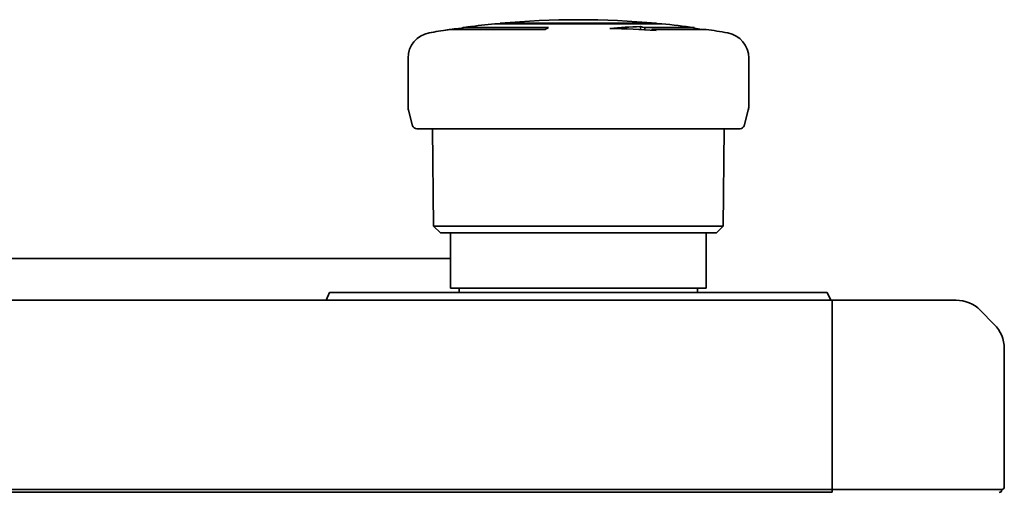
# Model space of a CAD drawing. Units: millimetres. Extents: x 62 to 2078, y 32 to 1458.
# Drawn here: x 627 to 743, y 289 to 345 of the extents above; entities that cross this region are included whole.
import ezdxf

# ---------------------------------------------------------------- set-up
doc = ezdxf.new("R2010")
doc.units = ezdxf.units.MM
doc.header["$LTSCALE"] = 5
doc.layers.add('表示ｴｯｼﾞ(JIS)', color=7, linetype='Continuous', lineweight=35)
doc.layers.add('記号(JIS)', color=7, linetype='Continuous', lineweight=18)
doc.dimstyles.new('STANDARD$7', dxfattribs={"dimscale": 5, "dimtxt": 3.5, "dimasz": 2, "dimexe": 1, "dimexo": 1, "dimgap": 0.5, "dimtad": 1, "dimrnd": 1e-08, "dimdsep": 46, "dimtxsty": 'Standard', "dimblk": 'Filled-1', "dimcen": 0.09, "dimdle": 10, "dimclrd": 7, "dimclre": 7, "dimclrt": 7, "dimazin": 2, "dimtfac": 0.514286, "dimtdec": 3, "dimtmove": 0, "dimatfit": 3, "dimldrblk": 'Filled-1', "dimfxl": 1, "dimtolj": 1, "dimlwd": 9, "dimlwe": 9, "dimarcsym": 0})

# ---------------------------------------------------------------- blocks, each defined once
blk = doc.blocks.new('Filled-1')
at = {"color": 0}
for p, q in [((0, 0), (-1, 0.25)), ((-1, 0.25), (-1, -0.25)), ((-1, 0), (0, 0)), ((-1, -0.25), (0, 0))]:
    blk.add_line(p, q, dxfattribs=at)
at = {"color": 0, "flags": 128}
blk.add_lwpolyline([(-1, -0.25), (0, 0), (-1, 0.25), (-1, -0.25)], dxfattribs=at)
at = {"color": 0}
blk.add_solid([(-1, -0.25), (0, 0), (-1, 0.25), (-1, -0.25)], dxfattribs=at)

msp = doc.modelspace()

# ---------------------------------------------------------------- linework, layer by layer
at = {"layer": '表示ｴｯｼﾞ(JIS)'}
for p, q in [((677.819, 343.706), (688.88, 343.706)), ((678.95, 343.81), (678.95, 343.706)), ((689.242, 343.909), (679.214, 343.909)), ((679.214, 343.706), (679.214, 343.909)), ((682.963, 344.356), (702.562, 344.356)), ((683.597, 344.417), (683.562, 344.356)), ((701.928, 344.417), (683.597, 344.417)), ((700.047, 343.682), (700.047, 344.028)), ((700.563, 343.909), (706.362, 343.909)), ((700.563, 343.653), (700.563, 343.909)), ((707.762, 343.706), (701.366, 343.706)), ((701.366, 343.602), (701.366, 343.706)), ((701.928, 344.417), (701.963, 344.356)), ((706.362, 343.706), (706.362, 343.909)), ((672.762, 334.635), (672.762, 340.336)), ((712.762, 334.635), (712.762, 340.336)), ((673.306, 332.408), (672.813, 334.247)), ((712.219, 332.408), (712.711, 334.247)), ((711.736, 332.038), (673.789, 332.038)), ((675.755, 320.638), (675.651, 332.038)), ((709.77, 320.638), (709.873, 332.038)), ((709.77, 320.638), (675.755, 320.638)), ((676.562, 319.838), (675.755, 320.638)), ((708.962, 319.838), (709.77, 320.638)), ((676.562, 319.838), (708.962, 319.838)), ((677.762, 319.838), (677.762, 313.338)), ((707.762, 319.838), (707.762, 313.338)), ((623.335, 316.838), (677.762, 316.838)), ((677.762, 313.338), (707.762, 313.338)), ((678.762, 312.838), (678.762, 313.338)), ((706.762, 312.838), (706.762, 313.338)), ((663.562, 312.838), (663.139, 311.938)), ((663.562, 312.838), (721.962, 312.838)), ((721.962, 312.838), (722.386, 311.938)), ((722.562, 311.938), (447.962, 311.938)), ((722.562, 310.766), (722.562, 311.938)), ((722.562, 310.766), (722.562, 311.938)), ((722.562, 311.938), (723.762, 311.938)), ((737.106, 311.938), (723.762, 311.938)), ((722.562, 310.766), (722.562, 309.109)), ((722.562, 310.766), (722.562, 309.109)), ((739.934, 310.766), (741.591, 309.109)), ((722.562, 306.281), (722.562, 309.109)), ((722.562, 306.281), (722.562, 309.109)), ((722.562, 306.281), (722.562, 290.038)), ((722.562, 306.281), (722.562, 290.038)), ((742.762, 306.281), (742.762, 290.038)), ((722.562, 289.738), (447.962, 289.738)), ((722.562, 289.438), (447.962, 289.438)), ((722.562, 289.438), (447.962, 289.438)), ((722.562, 289.738), (722.562, 290.038)), ((722.562, 289.738), (722.562, 290.038)), ((722.562, 289.738), (722.562, 289.688)), ((722.562, 289.738), (723.762, 289.738)), ((722.562, 289.413), (722.562, 289.688)), ((742.462, 289.738), (723.762, 289.738)), ((742.462, 289.738), (742.462, 289.688))]:
    msp.add_line(p, q, dxfattribs=at)
for centre, radius, start, end in [((692.762, 244.838), 100, 84.74107, 95.25893), ((675.762, 340.336), 3, 100.09368, 180), ((692.762, 244.838), 100, 98.7935, 100.09366), ((692.762, 244.838), 100, 95.62371, 97.42277), ((692.762, 244.838), 100, 82.18355, 84.37629), ((692.762, 244.838), 100, 79.90634, 81.37307), ((709.762, 340.336), 3, 0, 79.90632), ((674.262, 334.635), 1.5, 180, 195), ((711.262, 334.635), 1.5, 345, 0), ((673.789, 332.538), 0.5, 195, 270), ((711.736, 332.538), 0.5, 270, 345), ((737.106, 307.938), 4, 45, 90), ((738.762, 306.281), 4, 0, 45), ((742.162, 289.688), 0.3, 270, 0), ((742.462, 290.038), 0.3, 270, 0)]:
    msp.add_arc(centre, radius, start, end, dxfattribs=at)
for centre, major_axis, ratio, start_param, end_param in [((679.569, 244.838), (0, 98.986), 0.370131, 0.0169149, 0.0722956), ((692.762, 244.84), (0, 99.998), 0.9961947, 0.1505681, 0.1596777), ((680.555, 244.838), (0, 99.208), 0.2347394, 0.0576212, 0.0690015), ((692.762, 244.838), (0, 100), 0.9961947, 0.1273439, 0.1364228), ((680.555, 244.838), (0, 99.208), 0.2347394, 0.0190912, 0.042554), ((692.762, 244.838), (0, 100), 0.2588191, 0.1364228, 0.1505683), ((701.419, 244.838), (0, 99.208), 0.7244575, 0.0190912, 0.0690015), ((694.807, 244.838), (0, 98.986), 0.9895854, 6.2108898, 6.2662704), ((692.762, 244.838), (0, 100), 0.5735764, 6.1467625, 6.1558414), ((692.763, 244.84), (0, 99.998), 0.5735764, 6.1235076, 6.1326172), ((692.762, 244.838), (0, 100), 0.9659258, 6.1326158, 6.1419171)]:
    msp.add_ellipse(centre, major_axis=major_axis, ratio=ratio, start_param=start_param, end_param=end_param, dxfattribs=at)

# ---------------------------------------------------------------- leaders
at = {"layer": '記号(JIS)', "color": 7, "linetype": 'Continuous', "lineweight": 9, "annotation_type": 0, "has_hookline": 1, "hookline_direction": 0, "text_width": 24.46}
msp.add_leader([(696.131, 264.965), (772.609, 290.783), (782.609, 290.783)], dimstyle='STANDARD$7', override={"dimgap": 0, "dimtad": 1}, dxfattribs=at)

doc.saveas('drawing.dxf')
